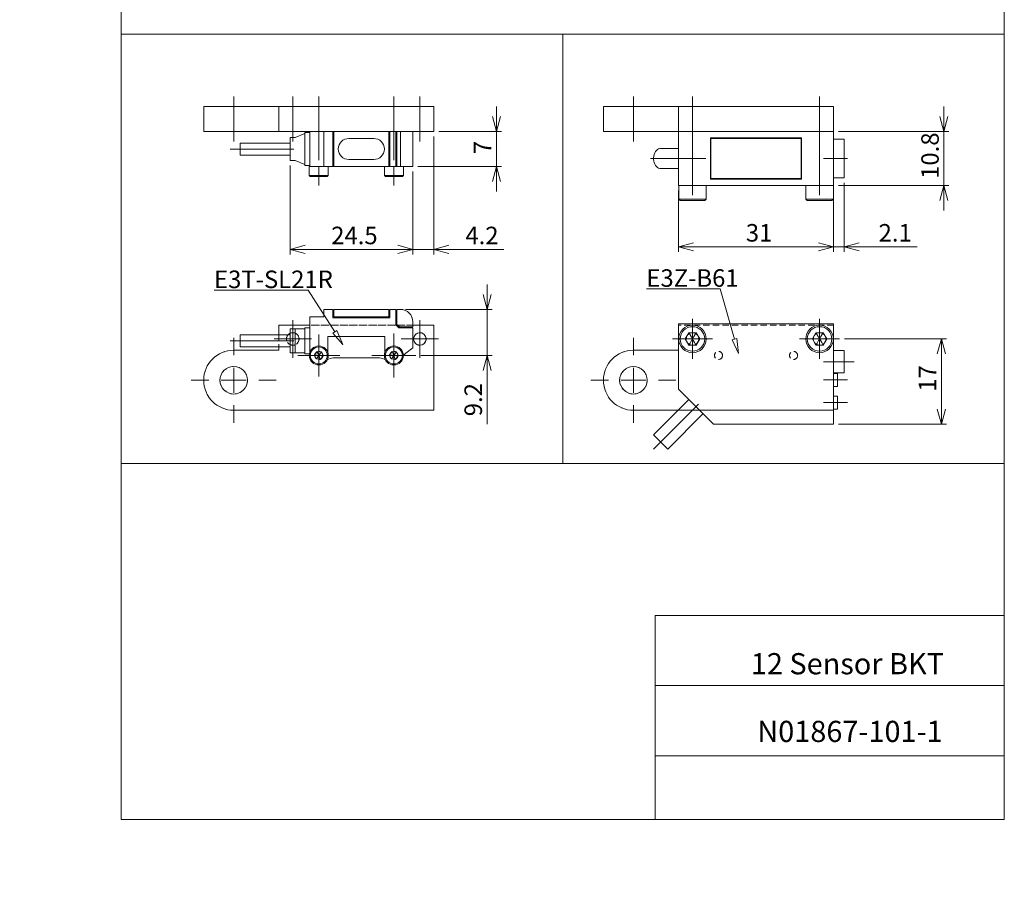
# Model space of a CAD drawing. Units: millimetres. Extents: x 0 to 197, y -6 to 285.
# Drawn here: x 0 to 197, y -6 to 170 of the extents above; entities that cross this region are included whole.
import ezdxf

# ---------------------------------------------------------------- set-up
doc = ezdxf.new("R2010")
doc.units = ezdxf.units.MM
doc.linetypes.add('CENTERX2', pattern=[20.32, 12.7, -2.54, 2.54, -2.54])
doc.linetypes.add('HIDDEN', pattern=[1.905, 1.27, -0.635])
doc.layers.add('SLD-0', color=179, linetype='Continuous', lineweight=0)
doc.styles.add('SLDTEXTSTYLE0', font='TXT', dxfattribs={"width": 0.7, "bigfont": 'bigfont'})
doc.styles.add('SLDTEXTSTYLE1', font='TXT', dxfattribs={"width": 0.552632, "bigfont": 'bigfont'})
doc.styles.add('SLDTEXTSTYLE2', font='TXT', dxfattribs={"width": 0.479284, "bigfont": 'bigfont'})
doc.dimstyles.new('SLDDIMSTYLE0', dxfattribs={"dimtxt": 3.5, "dimasz": 3, "dimexe": 0, "dimexo": 0.0625, "dimgap": 0.875, "dimtad": 3, "dimdec": 0, "dimzin": 12, "dimdsep": 46, "dimtxsty": 'SLDTEXTSTYLE1', "dimblk1": 'NONE', "dimblk2": 'NONE', "dimsah": 1, "dimcen": 0.09, "dimadec": 0, "dimazin": 0, "dimtfac": 1, "dimtdec": 3, "dimtofl": 0, "dimtmove": 0, "dimatfit": 3, "dimldrblk": 'NONE', "dimfxl": 1, "dimtolj": 1, "dimtzin": 12, "dimarcsym": 0})
doc.dimstyles.new('SLDDIMSTYLE1', dxfattribs={"dimtxt": 3.5, "dimasz": 3, "dimexe": 0, "dimexo": 0.0625, "dimgap": 0.875, "dimtad": 0, "dimtih": 1, "dimtoh": 1, "dimdec": 1, "dimzin": 12, "dimdsep": 46, "dimtxsty": 'SLDTEXTSTYLE1', "dimblk1": 'NONE', "dimblk2": 'NONE', "dimsah": 1, "dimcen": 0.09, "dimadec": 0, "dimazin": 0, "dimtfac": 1, "dimtdec": 3, "dimtmove": 0, "dimatfit": 3, "dimldrblk": 'NONE', "dimfxl": 1, "dimtolj": 1, "dimtzin": 12, "dimarcsym": 0})
doc.dimstyles.new('SLDDIMSTYLE2', dxfattribs={"dimtxt": 3.5, "dimasz": 3, "dimexe": 0, "dimexo": 0.0625, "dimgap": 0.875, "dimtad": 3, "dimdec": 1, "dimzin": 12, "dimdsep": 46, "dimtxsty": 'SLDTEXTSTYLE1', "dimblk1": 'NONE', "dimblk2": 'NONE', "dimsah": 1, "dimcen": 0.09, "dimadec": 0, "dimazin": 0, "dimtfac": 1, "dimtdec": 3, "dimtofl": 0, "dimtmove": 0, "dimatfit": 3, "dimldrblk": 'NONE', "dimfxl": 1, "dimtolj": 1, "dimtzin": 12, "dimarcsym": 0})
doc.dimstyles.new('SLDDIMSTYLE4', dxfattribs={"dimtxt": 3.5, "dimasz": 3, "dimexe": 0, "dimexo": 0.0625, "dimgap": 0.875, "dimtad": 0, "dimtih": 1, "dimtoh": 1, "dimdec": 0, "dimzin": 12, "dimdsep": 46, "dimtxsty": 'SLDTEXTSTYLE1', "dimblk1": 'NONE', "dimblk2": 'NONE', "dimsah": 1, "dimcen": 0.09, "dimadec": 0, "dimazin": 0, "dimtfac": 1, "dimtdec": 3, "dimtofl": 0, "dimtmove": 0, "dimatfit": 3, "dimldrblk": 'NONE', "dimfxl": 1, "dimtolj": 1, "dimtzin": 12, "dimarcsym": 0})
doc.dimstyles.new('SLDDIMSTYLE5', dxfattribs={"dimtxt": 3.5, "dimasz": 3, "dimexe": 0, "dimexo": 0.0625, "dimgap": 0.875, "dimtad": 0, "dimtih": 1, "dimtoh": 1, "dimdec": 0, "dimzin": 12, "dimdsep": 46, "dimtxsty": 'SLDTEXTSTYLE1', "dimblk1": 'NONE', "dimblk2": 'NONE', "dimsah": 1, "dimcen": 0.09, "dimadec": 0, "dimazin": 0, "dimtfac": 1, "dimtdec": 3, "dimtmove": 0, "dimatfit": 3, "dimldrblk": 'NONE', "dimfxl": 1, "dimtolj": 1, "dimtzin": 12, "dimarcsym": 0})

# ---------------------------------------------------------------- blocks, each defined once
blk = doc.blocks.new('*D21')
at = {"layer": 'SLD-0', "color": 7}
for p, q in [((55.98, 223.71), (41.25, 223.71)), ((61.88, 207.94), (55.98, 223.71)), ((61.88, 207.94), (60.83, 210.75)), ((61.58, 211.03), (61.88, 207.94)), ((61.88, 207.94), (60.08, 210.47))]:
    blk.add_line(p, q, dxfattribs=at)
at = {"layer": 'SLD-0', "color": 7, "char_height": 3.5, "attachment_point": 1, "style": 'SLDTEXTSTYLE0'}
for s, insert in [('%%c', (41.08, 228.24, 0.1)), ('5.5', (46.7, 228.24, 0.1))]:
    blk.add_mtext(s, dxfattribs=dict(at, insert=insert))
blk = doc.blocks.new('_None')
blk = doc.blocks.new('*D27')
at = {"layer": 'SLD-0', "color": 7}
for p, q in [((58.01, 208.92), (46.9, 217.09)), ((58.01, 208.92), (55.59, 210.7)), ((56.07, 211.34), (58.01, 208.92)), ((58.01, 208.92), (55.12, 210.05))]:
    blk.add_line(p, q, dxfattribs=at)
at = {"layer": 'SLD-0', "color": 7, "char_height": 3.5, "attachment_point": 1, "rotation": 323.6673, "style": 'SLDTEXTSTYLE0'}
for s, insert in [('R', (50.86, 219.78, 0.1)), ('6', (52.5, 218.58, 0.1))]:
    blk.add_mtext(s, dxfattribs=dict(at, insert=insert))
blk = doc.blocks.new('*D28')
at = {"layer": 'SLD-0', "color": 7}
for p, q in [((100.65, 214.99), (106.88, 229.08)), ((106.88, 229.08), (142.18, 229.08)), ((100.65, 214.99), (101.13, 218.06)), ((100.65, 214.99), (101.86, 217.73)), ((102.6, 217.41), (100.65, 214.99))]:
    blk.add_line(p, q, dxfattribs=at)
at = {"layer": 'SLD-0', "color": 7, "char_height": 3.5, "attachment_point": 1, "style": 'SLDTEXTSTYLE0'}
for s, insert in [('2-M', (110.05, 233.61, 0.1)), ('3', (116.16, 233.61, 0.1)), ('(E3Z-B61用)', (118.2, 233.61, 0.1))]:
    blk.add_mtext(s, dxfattribs=dict(at, insert=insert))
blk = doc.blocks.new('*D32')
at = {"layer": 'SLD-0'}
for p, q in [((164.85, 105.99), (185.18, 105.99)), ((183.37, 102.99), (184.18, 105.99)), ((184.18, 105.99), (184.18, 88.99)), ((184.18, 105.99), (184.98, 102.99)), ((184.18, 105.99), (184.18, 102.99)), ((184.18, 88.99), (183.37, 91.99)), ((184.98, 91.99), (184.18, 88.99)), ((184.18, 88.99), (184.18, 91.99)), ((163.65, 88.99), (185.18, 88.99))]:
    blk.add_line(p, q, dxfattribs=at)
at = {"layer": 'SLD-0', "insert": (179.65, 95.46, 0.1), "char_height": 3.5, "attachment_point": 1, "rotation": 90, "style": 'SLDTEXTSTYLE0'}
blk.add_mtext('17', dxfattribs=at)
blk = doc.blocks.new('*D33')
at = {"layer": 'SLD-0'}
for p, q in [((162.65, 144.88), (162.65, 123.42)), ((131.65, 135.63), (131.65, 123.42)), ((131.65, 124.42), (134.65, 125.22)), ((162.65, 124.42), (131.65, 124.42)), ((134.65, 123.61), (131.65, 124.42)), ((131.65, 124.42), (134.65, 124.42)), ((159.65, 125.22), (162.65, 124.42)), ((162.65, 124.42), (159.65, 123.61)), ((162.65, 124.42), (159.65, 124.42))]:
    blk.add_line(p, q, dxfattribs=at)
at = {"layer": 'SLD-0', "insert": (145.11, 128.94, 0.1), "char_height": 3.5, "attachment_point": 1, "style": 'SLDTEXTSTYLE0'}
blk.add_mtext('31', dxfattribs=at)
blk = doc.blocks.new('*D34')
at = {"layer": 'SLD-0'}
for p, q in [((164.75, 137.18), (164.75, 123.42)), ((162.65, 135.63), (162.65, 123.42)), ((162.65, 124.42), (157.65, 124.42)), ((159.65, 125.22), (162.65, 124.42)), ((162.65, 124.42), (159.65, 123.61)), ((162.65, 124.42), (159.65, 124.42)), ((164.75, 124.42), (162.65, 124.42)), ((164.75, 124.42), (167.75, 125.22)), ((164.75, 124.42), (179.33, 124.42)), ((167.75, 123.61), (164.75, 124.42)), ((164.75, 124.42), (167.75, 124.42))]:
    blk.add_line(p, q, dxfattribs=at)
at = {"layer": 'SLD-0', "insert": (171.64, 128.94, 0.1), "char_height": 3.5, "attachment_point": 1, "style": 'SLDTEXTSTYLE0'}
blk.add_mtext('2.1', dxfattribs=at)
blk = doc.blocks.new('*D35')
at = {"layer": 'SLD-0'}
for p, q in [((184.69, 147.43), (184.69, 152.43)), ((184.69, 147.43), (183.89, 150.43)), ((185.5, 150.43), (184.69, 147.43)), ((184.69, 147.43), (184.69, 150.43)), ((163.65, 147.43), (185.69, 147.43)), ((184.69, 136.63), (184.69, 147.43)), ((163.65, 136.63), (185.69, 136.63)), ((183.89, 133.63), (184.69, 136.63)), ((184.69, 136.63), (184.69, 131.63)), ((184.69, 136.63), (185.5, 133.63)), ((184.69, 136.63), (184.69, 133.63))]:
    blk.add_line(p, q, dxfattribs=at)
at = {"layer": 'SLD-0', "insert": (180.17, 137.96, 0.1), "char_height": 3.5, "attachment_point": 1, "rotation": 90, "style": 'SLDTEXTSTYLE0'}
blk.add_mtext('10.8', dxfattribs=at)
blk = doc.blocks.new('*D37')
at = {"layer": 'SLD-0', "color": 7}
for p, q in [((93.41, 111.89), (93.41, 116.89)), ((93.41, 111.89), (92.6, 114.89)), ((94.21, 114.89), (93.41, 111.89)), ((93.41, 111.89), (93.41, 114.89)), ((77.07, 111.89), (94.41, 111.89)), ((93.41, 102.69), (93.41, 111.89)), ((80.17, 102.69), (94.41, 102.69)), ((92.6, 99.69), (93.41, 102.69)), ((93.41, 102.69), (93.41, 88.96)), ((93.41, 102.69), (94.21, 99.69)), ((93.41, 102.69), (93.41, 99.69))]:
    blk.add_line(p, q, dxfattribs=at)
at = {"layer": 'SLD-0', "color": 7, "insert": (88.88, 90.55, 0.1), "char_height": 3.5, "attachment_point": 1, "rotation": 90, "style": 'SLDTEXTSTYLE0'}
blk.add_mtext('9.2', dxfattribs=at)
blk = doc.blocks.new('*D38')
at = {"layer": 'SLD-0', "color": 7}
for p, q in [((95.27, 147.43), (95.27, 152.43)), ((95.27, 147.43), (94.46, 150.43)), ((96.07, 150.43), (95.27, 147.43)), ((95.27, 147.43), (95.27, 150.43)), ((83.77, 147.43), (96.27, 147.43)), ((95.27, 147.43), (95.27, 140.43)), ((79.57, 140.43), (96.27, 140.43)), ((94.46, 137.43), (95.27, 140.43)), ((95.27, 140.43), (95.27, 135.43)), ((95.27, 140.43), (96.07, 137.43)), ((95.27, 140.43), (95.27, 137.43))]:
    blk.add_line(p, q, dxfattribs=at)
at = {"layer": 'SLD-0', "color": 7, "insert": (90.74, 142.91, 0.1), "char_height": 3.5, "attachment_point": 1, "rotation": 90, "style": 'SLDTEXTSTYLE0'}
blk.add_mtext('7', dxfattribs=at)
blk = doc.blocks.new('*D39')
at = {"layer": 'SLD-0', "color": 7}
for p, q in [((82.77, 146.43), (82.77, 122.88)), ((78.57, 139.43), (78.57, 122.88)), ((75.57, 124.69), (78.57, 123.88)), ((82.77, 123.88), (85.77, 124.69)), ((78.57, 123.88), (73.57, 123.88)), ((78.57, 123.88), (75.57, 123.08)), ((78.57, 123.88), (75.57, 123.88)), ((82.77, 123.88), (78.57, 123.88)), ((82.77, 123.88), (96.76, 123.88)), ((85.77, 123.08), (82.77, 123.88)), ((82.77, 123.88), (85.77, 123.88))]:
    blk.add_line(p, q, dxfattribs=at)
at = {"layer": 'SLD-0', "color": 7, "insert": (89.07, 128.41, 0.1), "char_height": 3.5, "attachment_point": 1, "style": 'SLDTEXTSTYLE0'}
blk.add_mtext('4.2', dxfattribs=at)
blk = doc.blocks.new('*D40')
at = {"layer": 'SLD-0', "color": 7}
for p, q in [((54.07, 140.63), (54.07, 122.88)), ((78.57, 139.43), (78.57, 122.88)), ((54.07, 123.88), (57.07, 124.69)), ((75.57, 124.69), (78.57, 123.88)), ((54.07, 123.88), (78.57, 123.88)), ((57.07, 123.08), (54.07, 123.88)), ((54.07, 123.88), (57.07, 123.88)), ((78.57, 123.88), (75.57, 123.08)), ((78.57, 123.88), (75.57, 123.88))]:
    blk.add_line(p, q, dxfattribs=at)
at = {"layer": 'SLD-0', "color": 7, "insert": (62.25, 128.41, 0.1), "char_height": 3.5, "attachment_point": 1, "style": 'SLDTEXTSTYLE0'}
blk.add_mtext('24.5', dxfattribs=at)
blk = doc.blocks.new('NOTE45')
at = {"layer": 'SLD-0', "insert": (0, 3.93), "char_height": 3.5, "attachment_point": 1, "style": 'SLDTEXTSTYLE1'}
blk.add_mtext('E3Z-B61', dxfattribs=at)
blk = doc.blocks.new('SW_CENTERMARK5')
at = {"layer": 'SLD-0', "color": 179, "linetype": 'Continuous'}
for p, q in [((134.45, 108.49), (134.45, 109.99)), ((134.45, 105.99), (134.45, 108.49)), ((131.95, 105.99), (130.45, 105.99)), ((134.45, 105.99), (131.95, 105.99)), ((134.45, 105.99), (134.45, 103.49)), ((134.45, 105.99), (136.95, 105.99)), ((136.95, 105.99), (138.45, 105.99)), ((134.45, 103.49), (134.45, 101.99))]:
    blk.add_line(p, q, dxfattribs=at)
blk = doc.blocks.new('SW_CENTERMARK6')
at = {"layer": 'SLD-0', "color": 179, "linetype": 'Continuous'}
for p, q in [((159.85, 108.49), (159.85, 109.99)), ((159.85, 105.99), (159.85, 108.49)), ((157.35, 105.99), (155.85, 105.99)), ((159.85, 105.99), (157.35, 105.99)), ((159.85, 105.99), (159.85, 103.49)), ((159.85, 105.99), (162.35, 105.99)), ((162.35, 105.99), (163.85, 105.99)), ((159.85, 103.49), (159.85, 101.99))]:
    blk.add_line(p, q, dxfattribs=at)
blk = doc.blocks.new('SW_CENTERMARK7')
at = {"layer": 'SLD-0', "color": 179, "linetype": 'Continuous'}
for p, q in [((122.65, 102.74), (122.65, 106.24)), ((122.65, 97.74), (122.65, 100.24)), ((117.65, 97.74), (114.15, 97.74)), ((122.65, 97.74), (120.15, 97.74)), ((122.65, 97.74), (122.65, 95.24)), ((122.65, 97.74), (125.15, 97.74)), ((127.65, 97.74), (131.15, 97.74)), ((122.65, 92.74), (122.65, 89.24))]:
    blk.add_line(p, q, dxfattribs=at)
blk = doc.blocks.new('NOTE46')
at = {"layer": 'SLD-0', "insert": (0, 3.93), "char_height": 3.5, "attachment_point": 1, "style": 'SLDTEXTSTYLE1'}
blk.add_mtext('E3T-SL21R', dxfattribs=at)
blk = doc.blocks.new('SW_CENTERMARK8')
at = {"layer": 'SLD-0', "color": 179, "linetype": 'Continuous'}
for p, q in [((42.77, 102.74), (42.77, 106.24)), ((42.77, 97.74), (42.77, 100.24)), ((37.77, 97.74), (34.27, 97.74)), ((42.77, 97.74), (40.27, 97.74)), ((42.77, 97.74), (42.77, 95.24)), ((42.77, 97.74), (45.27, 97.74)), ((47.77, 97.74), (51.27, 97.74)), ((42.77, 92.74), (42.77, 89.24))]:
    blk.add_line(p, q, dxfattribs=at)
blk = doc.blocks.new('SW_CENTERMARK9')
at = {"layer": 'SLD-0', "color": 179, "linetype": 'Continuous'}
for p, q in [((79.97, 108.49), (79.97, 109.74)), ((79.97, 105.99), (79.97, 108.49)), ((77.47, 105.99), (76.22, 105.99)), ((79.97, 105.99), (77.47, 105.99)), ((79.97, 105.99), (79.97, 103.49)), ((79.97, 105.99), (82.47, 105.99)), ((82.47, 105.99), (83.72, 105.99)), ((79.97, 103.49), (79.97, 102.24))]:
    blk.add_line(p, q, dxfattribs=at)
blk = doc.blocks.new('SW_CENTERMARK10')
at = {"layer": 'SLD-0', "color": 179, "linetype": 'Continuous'}
for p, q in [((59.77, 105.19), (59.77, 106.89)), ((59.77, 102.69), (59.77, 105.19)), ((57.27, 102.69), (55.57, 102.69)), ((59.77, 102.69), (57.27, 102.69)), ((59.77, 102.69), (59.77, 100.19)), ((59.77, 102.69), (62.27, 102.69)), ((62.27, 102.69), (63.97, 102.69)), ((59.77, 100.19), (59.77, 98.49))]:
    blk.add_line(p, q, dxfattribs=at)
blk = doc.blocks.new('SW_CENTERMARK11')
at = {"layer": 'SLD-0', "color": 179, "linetype": 'Continuous'}
for p, q in [((74.77, 105.19), (74.77, 107.09)), ((74.77, 102.69), (74.77, 105.19)), ((72.27, 102.69), (70.37, 102.69)), ((74.77, 102.69), (72.27, 102.69)), ((74.77, 102.69), (74.77, 100.19)), ((74.77, 102.69), (77.27, 102.69)), ((77.27, 102.69), (79.17, 102.69)), ((74.77, 100.19), (74.77, 98.29))]:
    blk.add_line(p, q, dxfattribs=at)
blk = doc.blocks.new('SW_CENTERMARK12')
at = {"layer": 'SLD-0', "color": 179, "linetype": 'Continuous'}
for p, q in [((54.57, 108.49), (54.57, 109.74)), ((54.57, 105.99), (54.57, 108.49)), ((52.07, 105.99), (50.82, 105.99)), ((54.57, 105.99), (52.07, 105.99)), ((54.57, 105.99), (54.57, 103.49)), ((54.57, 105.99), (57.07, 105.99)), ((57.07, 105.99), (58.32, 105.99)), ((54.57, 103.49), (54.57, 102.24))]:
    blk.add_line(p, q, dxfattribs=at)

msp = doc.modelspace()

# ---------------------------------------------------------------- hatches: boundary and pattern name
at = {"linetype": 'Continuous'}
h = msp.add_hatch(dxfattribs=at)
h.set_pattern_fill('ANSI31', color=179, style=0)
h.paths.add_polyline_path([(62.557, 107.14), (63.399, 107.678), (64.594, 104.882)], flags=0)
h = msp.add_hatch(dxfattribs=at)
h.set_pattern_fill('ANSI31', color=179, style=0)
h.paths.add_polyline_path([(142.357, 105.821), (143.319, 106.094), (143.658, 103.072)], flags=0)

# ---------------------------------------------------------------- linework, layer by layer
at = {"layer": 'SLD-0', "color": 179, "linetype": 'Continuous'}
for p, q in [((20.26, 285), (20.26, 10)), ((196.76, 285), (196.76, 10)), ((20.26, 166.851), (196.76, 166.851)), ((108.51, 166.851), (108.51, 81.122)), ((36.771, 152.429), (36.771, 147.429)), ((42.771, 152.429), (36.771, 152.429)), ((42.771, 147.429), (42.771, 152.429)), ((51.771, 152.429), (42.771, 152.429)), ((51.771, 147.429), (51.771, 152.429)), ((82.771, 152.429), (51.771, 152.429)), ((82.771, 147.429), (82.771, 152.429)), ((116.645, 152.429), (116.645, 147.429)), ((122.645, 152.429), (116.645, 152.429)), ((131.645, 152.429), (122.645, 152.429)), ((131.645, 147.429), (131.645, 152.429)), ((162.645, 152.429), (131.645, 152.429)), ((162.645, 147.429), (162.645, 152.429)), ((42.771, 147.429), (36.771, 147.429)), ((51.771, 147.429), (42.771, 147.429)), ((57.971, 147.429), (51.771, 147.429)), ((54.071, 141.629), (54.071, 146.229)), ((54.071, 146.229), (55.071, 146.229)), ((56.971, 147.029), (55.071, 146.229)), ((56.971, 140.629), (56.971, 147.229)), ((56.971, 147.229), (57.971, 147.229)), ((57.971, 147.429), (57.971, 140.429)), ((60.771, 147.429), (57.971, 147.429)), ((60.771, 147.429), (60.771, 140.429)), ((62.571, 147.429), (60.771, 147.429)), ((62.571, 140.429), (62.571, 147.429)), ((62.571, 147.429), (62.771, 147.429)), ((62.771, 147.229), (62.571, 147.229)), ((62.771, 147.429), (62.771, 140.429)), ((73.771, 147.429), (62.771, 147.429)), ((65.771, 146.029), (70.771, 146.029)), ((73.771, 140.429), (73.771, 147.429)), ((73.771, 147.429), (73.971, 147.429)), ((73.971, 147.229), (73.771, 147.229)), ((73.971, 147.429), (73.971, 140.429)), ((73.971, 147.429), (75.171, 147.429)), ((75.171, 140.429), (75.171, 147.429)), ((75.171, 147.429), (75.238, 147.429)), ((75.371, 147.229), (75.171, 147.229)), ((75.371, 147.429), (75.238, 147.429)), ((76.071, 147.429), (75.371, 147.429)), ((75.371, 140.429), (75.371, 147.429)), ((76.071, 140.429), (76.071, 147.429)), ((76.071, 147.429), (78.571, 147.429)), ((78.571, 147.429), (78.571, 140.429)), ((82.771, 147.429), (78.571, 147.429)), ((122.645, 147.429), (116.645, 147.429)), ((131.645, 147.429), (122.645, 147.429)), ((131.645, 147.429), (131.645, 136.629)), ((162.645, 147.429), (131.645, 147.429)), ((138.045, 146.129), (138.045, 137.929)), ((156.245, 146.129), (138.045, 146.129)), ((138.145, 146.029), (138.145, 138.029)), ((156.145, 146.029), (138.145, 146.029)), ((156.145, 138.029), (156.145, 146.029)), ((156.245, 137.929), (156.245, 146.129)), ((162.645, 147.429), (162.645, 136.629)), ((164.745, 145.879), (162.645, 145.879)), ((164.745, 145.879), (164.745, 143.629)), ((54.071, 145.129), (44.071, 145.129)), ((44.071, 145.129), (44.071, 143.929)), ((44.071, 143.929), (44.071, 142.729)), ((127.053, 143.413), (127.233, 143.637)), ((127.233, 143.637), (127.437, 143.815)), ((127.437, 143.815), (127.66, 143.941)), ((127.66, 143.941), (127.894, 144.013)), ((127.894, 144.013), (128.074, 144.029)), ((131.645, 144.029), (128.074, 144.029)), ((44.071, 142.729), (54.071, 142.729)), ((70.771, 141.829), (65.771, 141.829)), ((126.665, 142.198), (126.705, 142.533)), ((126.665, 141.859), (126.665, 142.198)), ((126.705, 141.525), (126.665, 141.859)), ((126.705, 142.533), (126.785, 142.853)), ((126.785, 142.853), (126.902, 143.149)), ((126.902, 143.149), (127.053, 143.413)), ((164.745, 143.629), (164.745, 140.429)), ((54.071, 141.629), (55.071, 141.629)), ((56.971, 140.829), (55.071, 141.629)), ((56.971, 140.629), (57.971, 140.629)), ((57.871, 140.429), (57.871, 138.629)), ((57.971, 140.429), (57.871, 140.429)), ((57.971, 140.429), (60.771, 140.429)), ((60.771, 140.429), (62.571, 140.429)), ((61.671, 138.629), (61.671, 140.429)), ((62.571, 140.629), (62.771, 140.629)), ((62.571, 140.429), (62.771, 140.429)), ((62.771, 140.429), (73.771, 140.429)), ((72.871, 140.429), (72.871, 138.629)), ((73.771, 140.629), (73.971, 140.629)), ((73.771, 140.429), (73.971, 140.429)), ((73.971, 140.429), (75.171, 140.429)), ((75.371, 140.629), (75.171, 140.629)), ((75.171, 140.429), (75.371, 140.429)), ((75.371, 140.429), (76.071, 140.429)), ((76.071, 140.429), (78.571, 140.429)), ((76.671, 138.629), (76.671, 140.429)), ((126.785, 141.205), (126.705, 141.525)), ((126.902, 140.909), (126.785, 141.205)), ((127.053, 140.645), (126.902, 140.909)), ((127.233, 140.421), (127.053, 140.645)), ((127.437, 140.243), (127.233, 140.421)), ((127.66, 140.116), (127.437, 140.243)), ((127.894, 140.045), (127.66, 140.116)), ((128.074, 140.029), (127.894, 140.045)), ((128.074, 140.029), (131.645, 140.029)), ((164.745, 140.429), (164.745, 138.179)), ((57.871, 138.629), (58.071, 138.429)), ((57.871, 138.629), (60.908, 138.629)), ((60.788, 138.429), (58.071, 138.429)), ((61.471, 138.429), (60.788, 138.429)), ((60.908, 138.629), (61.671, 138.629)), ((61.471, 138.429), (61.671, 138.629)), ((72.871, 138.629), (73.071, 138.429)), ((72.871, 138.629), (75.908, 138.629)), ((75.788, 138.429), (73.071, 138.429)), ((76.471, 138.429), (75.788, 138.429)), ((75.908, 138.629), (76.671, 138.629)), ((76.471, 138.429), (76.671, 138.629)), ((138.045, 137.929), (156.245, 137.929)), ((138.145, 138.029), (156.145, 138.029)), ((162.645, 138.179), (164.745, 138.179)), ((162.645, 136.629), (131.645, 136.629)), ((131.695, 136.629), (131.695, 133.929)), ((137.195, 133.929), (137.195, 136.629)), ((157.095, 136.629), (157.095, 133.929)), ((162.595, 133.929), (162.595, 136.629)), ((131.695, 133.929), (131.995, 133.629)), ((131.695, 133.929), (137.195, 133.929)), ((136.895, 133.629), (137.195, 133.929)), ((157.095, 133.929), (157.395, 133.629)), ((157.095, 133.929), (162.595, 133.929)), ((162.295, 133.629), (162.595, 133.929)), ((136.895, 133.629), (131.995, 133.629)), ((162.295, 133.629), (157.395, 133.629)), ((57.971, 103.3), (57.971, 110.392)), ((57.971, 110.392), (60.771, 110.392)), ((60.771, 110.392), (60.771, 111.892)), ((60.771, 111.892), (62.571, 111.892)), ((62.571, 111.892), (62.571, 110.192)), ((62.571, 111.692), (62.771, 111.692)), ((62.571, 110.192), (73.971, 110.192)), ((62.771, 110.392), (62.771, 111.892)), ((62.771, 111.892), (73.771, 111.892)), ((73.771, 110.392), (62.771, 110.392)), ((73.771, 110.392), (73.771, 111.892)), ((73.771, 111.692), (73.971, 111.692)), ((73.971, 111.892), (75.171, 111.892)), ((73.971, 110.192), (73.971, 111.892)), ((75.171, 111.892), (75.171, 108.809)), ((75.371, 111.692), (75.171, 111.692)), ((75.371, 111.892), (76.071, 111.892)), ((75.371, 108.892), (75.371, 111.892)), ((57.971, 108.742), (51.771, 108.742)), ((51.771, 108.742), (51.771, 106.792)), ((75.171, 108.809), (75.788, 108.192)), ((75.371, 108.892), (75.871, 108.392)), ((78.571, 108.392), (75.871, 108.392)), ((78.371, 108.192), (78.371, 108.392)), ((78.571, 109.392), (78.571, 108.392)), ((82.771, 108.742), (78.571, 108.742)), ((82.771, 91.742), (82.771, 108.742)), ((131.645, 108.992), (131.645, 95.992)), ((162.645, 108.992), (131.645, 108.992)), ((162.645, 88.992), (162.645, 108.992)), ((54.071, 106.792), (44.071, 106.792)), ((44.071, 106.792), (44.071, 104.392)), ((54.071, 107.992), (54.071, 103.192)), ((54.071, 107.992), (55.071, 107.992)), ((55.071, 103.192), (55.071, 107.992)), ((56.971, 107.992), (55.071, 107.992)), ((56.971, 102.992), (56.971, 108.192)), ((56.971, 108.192), (57.971, 108.192)), ((72.971, 106.492), (61.571, 106.492)), ((61.571, 106.492), (61.571, 103.3)), ((72.971, 103.3), (72.971, 106.492)), ((75.788, 108.192), (78.571, 108.192)), ((78.571, 108.192), (78.571, 104.199)), ((133.723, 107.242), (133.002, 105.992)), ((135.167, 107.242), (133.723, 107.242)), ((133.723, 107.242), (133.76, 107.18)), ((133.76, 107.18), (133.841, 107.039)), ((133.841, 107.039), (133.968, 106.819)), ((133.968, 106.819), (134.175, 106.46)), ((134.175, 106.46), (134.445, 105.992)), ((134.715, 106.46), (134.445, 105.992)), ((134.923, 106.819), (134.715, 106.46)), ((135.049, 107.039), (134.923, 106.819)), ((135.131, 107.18), (135.049, 107.039)), ((135.167, 107.242), (135.131, 107.18)), ((135.888, 105.992), (135.167, 107.242)), ((159.123, 107.242), (158.402, 105.992)), ((160.567, 107.242), (159.123, 107.242)), ((159.123, 107.242), (159.16, 107.18)), ((159.16, 107.18), (159.241, 107.039)), ((159.241, 107.039), (159.368, 106.819)), ((159.368, 106.819), (159.575, 106.46)), ((159.575, 106.46), (159.845, 105.992)), ((160.115, 106.46), (159.845, 105.992)), ((160.323, 106.819), (160.115, 106.46)), ((160.449, 107.039), (160.323, 106.819)), ((160.531, 107.18), (160.449, 107.039)), ((160.567, 107.242), (160.531, 107.18)), ((161.288, 105.992), (160.567, 107.242)), ((44.071, 104.392), (54.071, 104.392)), ((51.771, 104.392), (51.771, 103.742)), ((133.002, 105.992), (133.723, 104.742)), ((133.002, 105.992), (134.445, 105.992)), ((133.723, 104.742), (133.76, 104.805)), ((133.723, 104.742), (135.167, 104.742)), ((133.76, 104.805), (133.841, 104.946)), ((133.841, 104.946), (133.968, 105.165)), ((133.968, 105.165), (134.175, 105.524)), ((134.175, 105.524), (134.445, 105.992)), ((134.445, 105.992), (134.678, 105.588)), ((135.888, 105.992), (134.445, 105.992)), ((134.678, 105.588), (134.867, 105.262)), ((134.867, 105.262), (135.009, 105.015)), ((135.009, 105.015), (135.119, 104.824)), ((135.119, 104.824), (135.167, 104.742)), ((135.167, 104.742), (135.888, 105.992)), ((158.402, 105.992), (159.123, 104.742)), ((158.402, 105.992), (159.845, 105.992)), ((159.123, 104.742), (159.16, 104.805)), ((159.123, 104.742), (160.567, 104.742)), ((159.16, 104.805), (159.241, 104.946)), ((159.241, 104.946), (159.368, 105.165)), ((159.368, 105.165), (159.575, 105.524)), ((159.575, 105.524), (159.845, 105.992)), ((161.288, 105.992), (159.845, 105.992)), ((159.845, 105.992), (160.078, 105.588)), ((160.078, 105.588), (160.267, 105.262)), ((160.267, 105.262), (160.409, 105.015)), ((160.409, 105.015), (160.519, 104.824)), ((160.519, 104.824), (160.567, 104.742)), ((160.567, 104.742), (161.288, 105.992)), ((51.771, 103.742), (42.771, 103.742)), ((54.071, 103.192), (55.071, 103.192)), ((56.971, 103.192), (55.071, 103.192)), ((57.895, 102.992), (56.971, 102.992)), ((59.429, 103.488), (58.911, 102.794)), ((58.911, 102.794), (59.253, 101.998)), ((58.911, 102.794), (58.954, 102.789)), ((58.954, 102.789), (59.051, 102.777)), ((59.051, 102.777), (59.202, 102.759)), ((59.202, 102.759), (59.449, 102.73)), ((59.428, 102.233), (59.577, 102.432)), ((60.289, 103.386), (59.429, 103.488)), ((59.429, 103.488), (59.446, 103.448)), ((59.446, 103.448), (59.485, 103.358)), ((59.449, 102.73), (59.771, 102.692)), ((59.485, 103.358), (59.545, 103.219)), ((59.545, 103.219), (59.643, 102.99)), ((59.577, 102.432), (59.771, 102.692)), ((59.643, 102.99), (59.771, 102.692)), ((59.965, 102.952), (59.771, 102.692)), ((59.899, 102.394), (59.771, 102.692)), ((59.771, 102.692), (60.049, 102.659)), ((59.997, 102.166), (59.899, 102.394)), ((60.114, 103.151), (59.965, 102.952)), ((60.049, 102.659), (60.273, 102.633)), ((60.113, 101.896), (60.631, 102.59)), ((60.205, 103.273), (60.114, 103.151)), ((60.263, 103.351), (60.205, 103.273)), ((60.289, 103.386), (60.263, 103.351)), ((60.273, 102.633), (60.443, 102.613)), ((60.631, 102.59), (60.289, 103.386)), ((60.443, 102.613), (60.575, 102.597)), ((60.575, 102.597), (60.631, 102.59)), ((74.429, 103.488), (73.911, 102.794)), ((73.911, 102.794), (74.253, 101.998)), ((73.911, 102.794), (73.954, 102.789)), ((73.954, 102.789), (74.051, 102.777)), ((74.051, 102.777), (74.202, 102.759)), ((74.202, 102.759), (74.449, 102.73)), ((74.428, 102.233), (74.577, 102.432)), ((75.289, 103.386), (74.429, 103.488)), ((74.429, 103.488), (74.446, 103.448)), ((74.446, 103.448), (74.485, 103.358)), ((74.449, 102.73), (74.771, 102.692)), ((74.485, 103.358), (74.545, 103.219)), ((74.545, 103.219), (74.643, 102.99)), ((74.577, 102.432), (74.771, 102.692)), ((74.643, 102.99), (74.771, 102.692)), ((74.965, 102.952), (74.771, 102.692)), ((74.899, 102.394), (74.771, 102.692)), ((74.771, 102.692), (75.049, 102.659)), ((74.997, 102.166), (74.899, 102.394)), ((75.114, 103.151), (74.965, 102.952)), ((75.049, 102.659), (75.273, 102.633)), ((75.113, 101.896), (75.631, 102.59)), ((75.205, 103.273), (75.114, 103.151)), ((75.263, 103.351), (75.205, 103.273)), ((75.289, 103.386), (75.263, 103.351)), ((75.273, 102.633), (75.443, 102.613)), ((75.631, 102.59), (75.289, 103.386)), ((75.443, 102.613), (75.575, 102.597)), ((75.575, 102.597), (75.631, 102.59)), ((77.197, 103.164), (78.571, 104.199)), ((131.645, 103.742), (122.645, 103.742)), ((164.745, 103.692), (162.645, 103.692)), ((164.745, 103.692), (164.745, 99.192)), ((59.253, 101.998), (59.279, 102.033)), ((59.253, 101.998), (60.113, 101.896)), ((59.279, 102.033), (59.337, 102.111)), ((59.337, 102.111), (59.428, 102.233)), ((60.057, 102.026), (59.997, 102.166)), ((60.096, 101.936), (60.057, 102.026)), ((60.113, 101.896), (60.096, 101.936)), ((62.633, 102.192), (71.909, 102.192)), ((74.253, 101.998), (74.279, 102.033)), ((74.253, 101.998), (75.113, 101.896)), ((74.279, 102.033), (74.337, 102.111)), ((74.337, 102.111), (74.428, 102.233)), ((75.057, 102.026), (74.997, 102.166)), ((75.096, 101.936), (75.057, 102.026)), ((75.113, 101.896), (75.096, 101.936)), ((164.745, 99.192), (162.645, 99.192)), ((163.445, 99.092), (162.645, 99.092)), ((163.445, 99.092), (163.445, 97.792)), ((162.645, 96.492), (163.445, 96.492)), ((163.445, 97.792), (163.445, 96.492)), ((131.645, 95.992), (138.645, 88.992)), ((163.445, 94.592), (162.645, 94.592)), ((163.445, 94.592), (163.445, 93.292)), ((133.731, 93.906), (126.66, 86.835)), ((163.445, 93.292), (163.445, 91.992)), ((42.771, 91.742), (82.771, 91.742)), ((122.645, 91.742), (131.567, 91.742)), ((129.488, 84.007), (136.559, 91.078)), ((162.645, 91.992), (163.445, 91.992)), ((138.645, 88.992), (162.645, 88.992)), ((126.665, 86.83), (126.66, 86.835)), ((126.705, 86.79), (126.665, 86.83)), ((126.785, 86.71), (126.705, 86.79)), ((126.902, 86.593), (126.785, 86.71)), ((127.053, 86.442), (126.902, 86.593)), ((127.233, 86.262), (127.053, 86.442)), ((127.437, 86.058), (127.233, 86.262)), ((127.66, 85.835), (127.437, 86.058)), ((127.894, 85.601), (127.66, 85.835)), ((128.134, 85.361), (127.894, 85.601)), ((128.372, 85.123), (128.134, 85.361)), ((128.601, 84.894), (128.372, 85.123)), ((128.816, 84.68), (128.601, 84.894)), ((129.008, 84.487), (128.816, 84.68)), ((129.174, 84.321), (129.008, 84.487)), ((129.309, 84.186), (129.174, 84.321)), ((129.407, 84.088), (129.309, 84.186)), ((129.468, 84.027), (129.407, 84.088)), ((129.488, 84.007), (129.468, 84.027)), ((20.26, 81.122), (196.76, 81.122)), ((127.01, 50.75), (196.76, 50.75)), ((127.01, 50.75), (127.01, 10)), ((127.01, 36.75), (196.76, 36.75)), ((127.01, 22.75), (196.76, 22.75)), ((20.26, 10), (196.76, 10))]:
    msp.add_line(p, q, dxfattribs=at)
at = {"layer": 'SLD-0', "color": 179, "linetype": 'CENTERX2'}
for p, q in [((42.771, 145.429), (42.771, 154.429)), ((54.571, 154.429), (54.571, 145.429)), ((59.771, 154.429), (59.771, 140.429)), ((74.771, 154.429), (74.771, 140.429)), ((79.971, 154.429), (79.971, 145.429)), ((122.645, 145.429), (122.645, 154.429)), ((134.445, 154.429), (134.445, 147.429)), ((159.845, 154.429), (159.845, 147.429)), ((134.445, 147.429), (134.445, 134.629)), ((159.845, 147.429), (159.845, 134.629)), ((42.071, 143.929), (56.071, 143.929)), ((126.074, 142.029), (137.145, 142.029)), ((165.445, 142.029), (160.645, 142.029)), ((59.771, 136.629), (59.771, 140.429)), ((74.771, 136.629), (74.771, 140.429)), ((42.071, 105.592), (56.071, 105.592)), ((166.745, 101.442), (160.645, 101.442)), ((165.445, 97.792), (160.645, 97.792)), ((126.66, 84.007), (136.559, 93.906)), ((165.445, 93.292), (160.645, 93.292))]:
    msp.add_line(p, q, dxfattribs=at)
at = {"layer": 'SLD-0'}
for p, q in [((57.666, 115.717), (38.835, 115.717)), ((62.978, 107.409), (57.666, 115.717)), ((139.992, 115.974), (125.234, 115.974)), ((142.838, 105.957), (139.992, 115.974)), ((62.557, 107.14), (63.399, 107.678)), ((64.594, 104.882), (62.557, 107.14)), ((63.399, 107.678), (64.594, 104.882)), ((142.357, 105.821), (143.319, 106.094)), ((143.658, 103.072), (142.357, 105.821)), ((143.319, 106.094), (143.658, 103.072))]:
    msp.add_line(p, q, dxfattribs=at)
at = {"layer": 'SLD-0', "color": 8, "linetype": 'HIDDEN'}
for p, q in [((82.771, 108.742), (51.771, 108.742)), ((51.771, 108.742), (51.771, 103.742)), ((78.571, 108.742), (57.971, 108.742)), ((82.771, 91.742), (82.771, 108.742)), ((162.645, 108.742), (131.645, 108.742)), ((131.645, 108.742), (131.645, 103.742)), ((162.645, 108.742), (131.645, 108.742)), ((131.645, 108.742), (131.645, 103.742)), ((162.645, 91.742), (162.645, 108.742)), ((162.645, 91.742), (162.645, 108.742)), ((51.771, 106.792), (51.771, 104.392)), ((51.771, 103.742), (42.771, 103.742)), ((131.645, 103.742), (122.645, 103.742)), ((42.771, 91.742), (82.771, 91.742)), ((122.645, 91.742), (162.645, 91.742)), ((131.567, 91.742), (162.645, 91.742))]:
    msp.add_line(p, q, dxfattribs=at)
at = {"layer": 'SLD-0', "color": 179, "linetype": 'Continuous'}
for centre, radius in [((134.445, 105.992), 2.75), ((134.445, 105.992), 2.45), ((159.845, 105.992), 2.75), ((159.845, 105.992), 2.45), ((79.971, 105.992), 1.25), ((59.771, 102.692), 1.9), ((59.771, 102.692), 1.7), ((74.771, 102.692), 1.9), ((74.771, 102.692), 1.7), ((42.771, 97.742), 2.75), ((122.645, 97.742), 2.75)]:
    msp.add_circle(centre, radius, dxfattribs=at)
at = {"layer": 'SLD-0', "color": 8, "linetype": 'HIDDEN'}
for centre, radius in [((54.571, 105.992), 1.25), ((79.971, 105.992), 1.25), ((134.445, 105.992), 1.25), ((134.445, 105.992), 1.25), ((159.845, 105.992), 1.25), ((159.845, 105.992), 1.25), ((59.771, 102.692), 0.8), ((59.771, 102.692), 0.8), ((74.771, 102.692), 0.8), ((74.771, 102.692), 0.8), ((139.645, 102.692), 0.8), ((139.645, 102.692), 0.8), ((154.645, 102.692), 0.8), ((154.645, 102.692), 0.8), ((42.771, 97.742), 2.75), ((122.645, 97.742), 2.75)]:
    msp.add_circle(centre, radius, dxfattribs=at)
at = {"layer": 'SLD-0', "color": 179, "linetype": 'Continuous'}
for centre, radius, start, end in [((65.771, 143.929), 2.1, 90, 270), ((70.771, 143.929), 2.1, 270, 90), ((76.071, 109.392), 2.5, 0, 90), ((54.571, 105.992), 1.25, 113.57818, 140.20818), ((42.771, 97.742), 6, 90, 270), ((78.4, 101.566), 2, 127, 150.10061), ((122.645, 97.742), 6, 90, 270), ((62.633, 100.192), 2, 90, 126.19268), ((71.909, 100.192), 2, 53.80732, 90)]:
    msp.add_arc(centre, radius, start, end, dxfattribs=at)
at = {"layer": 'SLD-0', "color": 8, "linetype": 'HIDDEN'}
for centre, radius, start, end in [((54.571, 105.992), 1.25, 140.20818, 0), ((54.571, 105.992), 1.25, 0, 113.57818), ((42.771, 97.742), 6, 90, 270), ((122.645, 97.742), 6, 90, 270)]:
    msp.add_arc(centre, radius, start, end, dxfattribs=at)

# ---------------------------------------------------------------- block references
at = {"color": 7, "linetype": 'Continuous', "lineweight": 0}
for name, p in [('NOTE46', (38.835, 115.717)), ('NOTE45', (125.234, 115.974)), ('SW_CENTERMARK12', (0, 0)), ('SW_CENTERMARK9', (0, 0)), ('SW_CENTERMARK5', (0, 0)), ('SW_CENTERMARK6', (0, 0)), ('SW_CENTERMARK10', (0, 0)), ('SW_CENTERMARK11', (0, 0)), ('SW_CENTERMARK8', (0, 0)), ('SW_CENTERMARK7', (0, 0))]:
    msp.add_blockref(name, p, dxfattribs=at)

# ---------------------------------------------------------------- texts
at = {"layer": 'SLD-0', "color": 7, "char_height": 4.23333, "attachment_point": 1}
for s, insert, style in [('12 Sensor BKT', (146.115, 43.238), 'SLDTEXTSTYLE2'), ('N01867-101-1', (147.407, 29.714), 'SLDTEXTSTYLE1')]:
    msp.add_mtext(s, dxfattribs=dict(at, insert=insert, style=style))

# ---------------------------------------------------------------- dimensions: what is measured, and where the dimension line sits
at = {"layer": 'SLD-0', "color": 7}
dim = msp.add_diameter_dim_2p(p1=(1.272, 2.717), p2=(0, 0), text='2-M<>(E3Z-B61用)<>', dimstyle='SLDDIMSTYLE5', override={"dimtxt": 3.5, "dimasz": 3, "dimexe": 1, "dimexo": 1, "dimgap": 1.524, "dimtad": 0, "dimtih": 1, "dimtoh": 1, "dimzin": 12, "dimtzin": 12}, dxfattribs=at)
dim.commit()
dim.dimension.update_dxf_attribs({"geometry": '*D28', "text_midpoint": (125.324, -5.434), "dimtype": 163})
dim = msp.add_diameter_dim_2p(p1=(1.609, 5.259), p2=(0, 0), dimstyle='SLDDIMSTYLE1', override={"dimtxt": 3.5, "dimasz": 3, "dimexe": 1, "dimexo": 1, "dimgap": 1.524, "dimtad": 0, "dimtih": 1, "dimtoh": 1, "dimzin": 12, "dimtzin": 12}, dxfattribs=at)
dim.commit()
dim.dimension.update_dxf_attribs({"geometry": '*D21', "text_midpoint": (47.821, -5.737), "dimtype": 163})
dim = msp.add_radius_dim(center=(62.845, 205.365), mpoint=(0, 0), dimstyle='SLDDIMSTYLE4', override={"dimtxt": 3.5, "dimasz": 3, "dimexe": 1, "dimexo": 1, "dimgap": 1.524, "dimtad": 0, "dimtih": 1, "dimtoh": 1, "dimzin": 12, "dimtzin": 12}, dxfattribs=at)
dim.commit()
dim.dimension.update_dxf_attribs({"geometry": '*D27', "text_midpoint": (49.721, 215.016), "dimtype": 164})
for base, p1, p2, dimstyle, picture, middle in [((95.265, 147.429), (78.571, 140.429), (82.771, 147.429), 'SLDDIMSTYLE0', '*D38', (95.265, 143.929)), ((93.406, 102.692), (76.071, 111.892), (79.171, 102.692), 'SLDDIMSTYLE2', '*D37', (93.406, 93.603))]:
    dim = msp.add_linear_dim(base=base, p1=p1, p2=p2, angle=90, dimstyle=dimstyle, override={"dimtxt": 3.5, "dimasz": 3, "dimexe": 1, "dimexo": 1, "dimgap": 1.524, "dimtad": 3, "dimtih": 0, "dimtoh": 0, "dimzin": 12, "dimtzin": 12}, dxfattribs=at)
    dim.commit()
    dim.dimension.update_dxf_attribs({"geometry": picture, "text_midpoint": middle, "dimtype": 160})
at = {"layer": 'SLD-0'}
for base, p1, p2, dimstyle, picture, middle in [((184.693, 136.629), (162.645, 147.429), (162.645, 136.629), 'SLDDIMSTYLE2', '*D35', (184.693, 142.029)), ((184.179, 105.992), (162.645, 88.992), (163.845, 105.992), 'SLDDIMSTYLE0', '*D32', (184.179, 97.492))]:
    dim = msp.add_linear_dim(base=base, p1=p1, p2=p2, angle=90, dimstyle=dimstyle, override={"dimtxt": 3.5, "dimasz": 3, "dimexe": 1, "dimexo": 1, "dimgap": 1.524, "dimtad": 3, "dimtih": 0, "dimtoh": 0, "dimzin": 12, "dimtzin": 12}, dxfattribs=at)
    dim.commit()
    dim.dimension.update_dxf_attribs({"geometry": picture, "text_midpoint": middle, "dimtype": 160})
at = {"layer": 'SLD-0', "color": 7}
for base, p2, picture, middle in [((82.771, 123.882), (82.771, 147.429), '*D39', (92.119, 123.882)), ((54.071, 123.882), (54.071, 141.629), '*D40', (66.321, 123.882))]:
    dim = msp.add_linear_dim(base=base, p1=(78.571, 140.429), p2=p2, dimstyle='SLDDIMSTYLE2', override={"dimtxt": 3.5, "dimasz": 3, "dimexe": 1, "dimexo": 1, "dimgap": 1.524, "dimtad": 3, "dimtih": 0, "dimtoh": 0, "dimzin": 12, "dimtzin": 12}, dxfattribs=at)
    dim.commit()
    dim.dimension.update_dxf_attribs({"geometry": picture, "text_midpoint": middle, "dimtype": 160})
at = {"layer": 'SLD-0'}
for base, p1, p2, dimstyle, picture, middle in [((162.645, 124.416), (131.645, 136.629), (162.645, 145.879), 'SLDDIMSTYLE0', '*D33', (147.145, 124.416)), ((164.745, 124.416), (162.645, 136.629), (164.745, 138.179), 'SLDDIMSTYLE2', '*D34', (174.691, 124.416))]:
    dim = msp.add_linear_dim(base=base, p1=p1, p2=p2, dimstyle=dimstyle, override={"dimtxt": 3.5, "dimasz": 3, "dimexe": 1, "dimexo": 1, "dimgap": 1.524, "dimtad": 3, "dimtih": 0, "dimtoh": 0, "dimzin": 12, "dimtzin": 12}, dxfattribs=at)
    dim.commit()
    dim.dimension.update_dxf_attribs({"geometry": picture, "text_midpoint": middle, "dimtype": 160})

doc.saveas('drawing.dxf')
